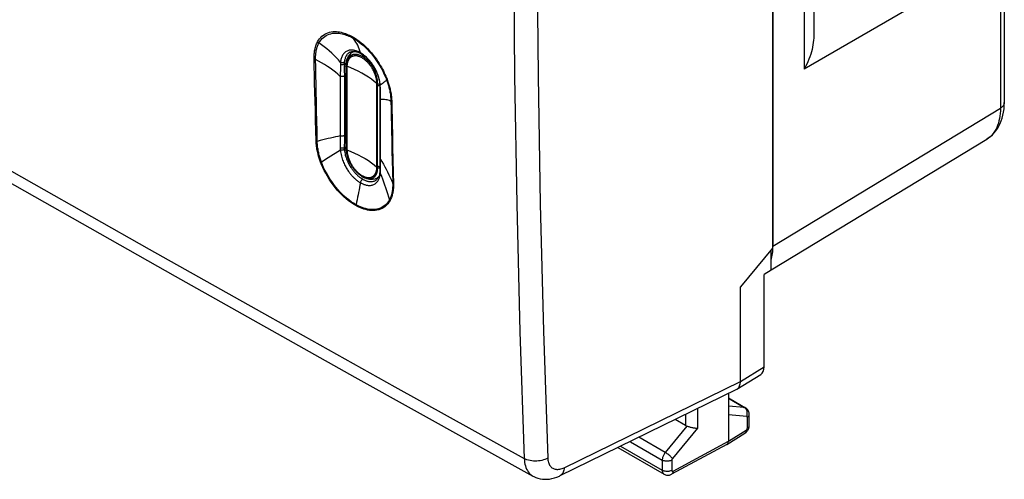
# Model space of a CAD drawing. Units: millimetres. Extents: x -29.7 to 34.9, y -30.1 to 39.3.
# Drawn here: x 2.5 to 31.4, y -30.1 to -16.6 of the extents above; entities that cross this region are included whole.
import ezdxf

# ---------------------------------------------------------------- set-up
doc = ezdxf.new("R2010")
doc.units = ezdxf.units.MM
doc.header["$LTSCALE"] = 16.335
doc.layers.get('0').update_dxf_attribs({"linetype": 'CONTINUOUS'})
for name, color, linetype in [('ASSI', 7, 'CONTINUOUS'), ('DRAFT', 7, 'CONTINUOUS'), ('RACCORDO', 7, 'CONTINUOUS')]:
    doc.layers.add(name, color=color, linetype=linetype)

msp = doc.modelspace()

# ---------------------------------------------------------------- linework, layer by layer
at = {"color": 7, "linetype": 'CONTINUOUS'}
for p, q in [((24.594, 5.606), (24.594, -23.251)), ((25.79, 1.352), (25.79, -17.1)), ((31.381, -14.573), (31.381, -19.043)), ((24.541, -23.947), (30.867, -20.111))]:
    msp.add_line(p, q, dxfattribs=at)
at = {"color": 250, "linetype": 'CONTINUOUS'}
for p, q in [((25.509, 1.509), (25.509, -18.058)), ((31.269, -14.733), (25.509, -18.058)), ((31.269, -14.733), (31.269, -19.203)), ((24.594, -23.251), (31.269, -19.203))]:
    msp.add_line(p, q, dxfattribs=at)
at = {"color": 7, "linetype": 'CONTINUOUS'}
for points in [[(25.79, -17.1), (25.789, -17.152), (25.785, -17.213), (25.779, -17.278), (25.769, -17.345), (25.757, -17.413), (25.741, -17.483), (25.723, -17.554), (25.701, -17.626), (25.676, -17.698), (25.648, -17.772), (25.617, -17.844), (25.584, -17.916), (25.548, -17.988), (25.509, -18.058)], [(31.372, -19.223), (31.379, -19.126), (31.381, -19.043)], [(30.866, -20.111), (30.917, -20.078), (30.976, -20.034), (31.033, -19.983), (31.086, -19.928), (31.136, -19.867), (31.181, -19.801), (31.223, -19.731), (31.26, -19.657), (31.292, -19.578), (31.319, -19.495), (31.342, -19.408), (31.359, -19.318), (31.372, -19.223)]]:
    msp.add_lwpolyline(points, dxfattribs=at)
at = {"color": 250, "linetype": 'CONTINUOUS'}
for points in [[(31.381, -19.043), (31.38, -19.053), (31.377, -19.076), (31.368, -19.1), (31.356, -19.123), (31.34, -19.145), (31.32, -19.166), (31.296, -19.185), (31.269, -19.203)], [(31.269, -19.203), (31.267, -19.286), (31.261, -19.365), (31.252, -19.441), (31.24, -19.512), (31.225, -19.579), (31.207, -19.645), (31.185, -19.709), (31.159, -19.772), (31.128, -19.832), (31.094, -19.889), (31.055, -19.943), (31.011, -19.994), (30.963, -20.04), (30.911, -20.082), (30.867, -20.111)]]:
    msp.add_lwpolyline(points, dxfattribs=at)
at = {"color": 7, "linetype": 'CONTINUOUS'}
msp.add_ellipse((23.18, -22.434), major_axis=(-1, 1.732), ratio=0.577259, start_param=3.657254, end_param=3.926753, dxfattribs=at)
at = {"layer": 'ASSI', "color": 7, "linetype": 'CONTINUOUS'}
for p, q in [((24.583, 5.676), (24.583, -23.308)), ((24.594, 5.606), (24.594, -23.251)), ((25.79, 1.352), (25.79, -17.1)), ((31.381, -14.573), (31.381, -19.043)), ((24.541, -23.947), (30.867, -20.111)), ((24.583, -23.308), (23.639, -24.437)), ((24.543, -23.95), (24.543, -23.356)), ((24.543, -23.95), (24.334, -24.077)), ((24.334, -26.784), (24.334, -24.077)), ((23.639, -27.213), (23.639, -24.437)), ((23.539, -27.44), (24.235, -27.01)), ((23.539, -27.44), (23.556, -27.428)), ((23.525, -27.448), (18.345, -29.981)), ((23.286, -27.565), (23.286, -28.969)), ((23.286, -27.695), (23.79, -27.987)), ((23.9, -28.503), (23.9, -28.183)), ((22.033, -28.509), (21.722, -28.329)), ((23.899, -28.522), (23.9, -28.503)), ((23.246, -29.059), (23.771, -28.734)), ((20.044, -29.15), (21.4, -29.933)), ((23.243, -29.061), (21.62, -29.934)), ((23.243, -29.061), (23.246, -29.059))]:
    msp.add_line(p, q, dxfattribs=at)
at = {"layer": 'ASSI', "color": 250, "linetype": 'CONTINUOUS'}
for p, q in [((25.509, 1.509), (25.509, -18.058)), ((31.269, -14.733), (25.509, -18.058)), ((31.269, -14.733), (31.269, -19.203)), ((24.594, -23.251), (31.269, -19.203)), ((23.639, -27.213), (24.334, -26.784)), ((18.469, -29.741), (23.639, -27.213)), ((23.286, -27.705), (23.754, -27.975)), ((22.383, -28.006), (22.383, -28.582)), ((23.754, -27.975), (23.286, -27.938)), ((23.772, -27.988), (23.754, -27.975)), ((22.033, -28.178), (22.033, -28.509)), ((23.827, -28.238), (23.286, -28.194)), ((23.844, -28.583), (23.844, -28.263)), ((22.07, -28.524), (21.437, -29.292)), ((22.383, -28.582), (21.647, -29.475)), ((21.437, -29.292), (20.665, -28.846)), ((23.286, -28.969), (23.81, -28.645)), ((20.123, -29.111), (21.348, -29.818)), ((20.413, -28.97), (20.413, -28.979)), ((20.413, -28.979), (21.348, -29.519)), ((21.664, -29.841), (23.286, -28.969)), ((21.348, -29.519), (21.348, -29.818)), ((21.629, -29.521), (21.629, -29.82))]:
    msp.add_line(p, q, dxfattribs=at)
for points in [[(17.299, 4.618), (17.174, 0.762), (17.079, -3.078), (17.017, -6.901), (16.985, -10.708), (16.985, -14.497), (17.017, -18.269)], [(17.988, 4.6), (17.862, 0.748), (17.767, -3.088), (17.704, -6.907), (17.673, -10.709), (17.673, -14.495), (17.704, -18.262), (17.767, -22.012), (17.862, -25.744), (17.988, -29.458)], [(-29.24, -2.604), (-26.478, -4.267), (-23.702, -5.931), (-20.911, -7.594), (-18.117, -9.25), (-15.307, -10.906), (-12.446, -12.583), (-9.534, -14.28), (-6.569, -15.997), (-3.509, -17.761), (-0.348, -19.571), (2.911, -21.425), (6.301, -23.341), (9.833, -25.325), (13.499, -27.37), (17.299, -29.474)], [(17.017, -18.269), (17.079, -22.022), (17.174, -25.758), (17.299, -29.474)], [(31.381, -19.043), (31.38, -19.053), (31.377, -19.076), (31.368, -19.1), (31.356, -19.123), (31.34, -19.145), (31.32, -19.166), (31.296, -19.185), (31.269, -19.203)], [(31.269, -19.203), (31.267, -19.286), (31.261, -19.365), (31.252, -19.441), (31.24, -19.512), (31.225, -19.579), (31.207, -19.645), (31.185, -19.709), (31.159, -19.772), (31.128, -19.832), (31.094, -19.889), (31.055, -19.943), (31.011, -19.994), (30.963, -20.04), (30.911, -20.082), (30.867, -20.111)], [(23.79, -27.986), (23.779, -27.981), (23.766, -27.977), (23.754, -27.975)], [(23.834, -28.086), (23.826, -28.062), (23.815, -28.04), (23.803, -28.02), (23.788, -28.003), (23.772, -27.988)], [(23.827, -28.238), (23.834, -28.213), (23.84, -28.188), (23.842, -28.162), (23.842, -28.136), (23.839, -28.111), (23.834, -28.086)], [(23.844, -28.263), (23.844, -28.259), (23.843, -28.256), (23.843, -28.253), (23.842, -28.25), (23.841, -28.247), (23.839, -28.245), (23.838, -28.243), (23.836, -28.241), (23.834, -28.24), (23.832, -28.239), (23.829, -28.238), (23.827, -28.238)], [(23.844, -28.263), (23.861, -28.251), (23.875, -28.239), (23.886, -28.225), (23.894, -28.211), (23.899, -28.196), (23.9, -28.183)], [(23.81, -28.645), (23.814, -28.642), (23.817, -28.639), (23.82, -28.636), (23.824, -28.632), (23.827, -28.629), (23.83, -28.624), (23.833, -28.62), (23.835, -28.616), (23.838, -28.611), (23.839, -28.606), (23.841, -28.601), (23.842, -28.597), (23.843, -28.592), (23.844, -28.588), (23.844, -28.583)], [(23.844, -28.583), (23.861, -28.572), (23.875, -28.559), (23.886, -28.546), (23.894, -28.532), (23.899, -28.517), (23.9, -28.503)], [(23.81, -28.645), (23.809, -28.665), (23.806, -28.684), (23.8, -28.7), (23.792, -28.715), (23.782, -28.726), (23.771, -28.734)], [(17.988, -29.458), (17.95, -29.479), (17.908, -29.497), (17.864, -29.513), (17.817, -29.526), (17.769, -29.537), (17.719, -29.544), (17.669, -29.548), (17.618, -29.549), (17.568, -29.547), (17.518, -29.542), (17.47, -29.535), (17.423, -29.524), (17.379, -29.51), (17.337, -29.493), (17.299, -29.474)], [(17.988, -29.458), (17.99, -29.492), (17.995, -29.524), (18.001, -29.555), (18.009, -29.585), (18.018, -29.613), (18.03, -29.639), (18.043, -29.664), (18.058, -29.686), (18.075, -29.707), (18.094, -29.725), (18.113, -29.742), (18.135, -29.756), (18.157, -29.767), (18.181, -29.777), (18.207, -29.784), (18.233, -29.789), (18.26, -29.791), (18.288, -29.791), (18.317, -29.789), (18.347, -29.784), (18.377, -29.777), (18.407, -29.767), (18.438, -29.755), (18.469, -29.741)], [(21.437, -29.292), (21.424, -29.309), (21.412, -29.327), (21.4, -29.345), (21.39, -29.364), (21.38, -29.384), (21.372, -29.404), (21.365, -29.423), (21.359, -29.443), (21.354, -29.463), (21.351, -29.482), (21.349, -29.501), (21.348, -29.519)], [(21.647, -29.475), (21.636, -29.461), (21.623, -29.446), (21.609, -29.43), (21.592, -29.414), (21.575, -29.397), (21.556, -29.38), (21.536, -29.363), (21.516, -29.347), (21.495, -29.331), (21.475, -29.317), (21.456, -29.303), (21.437, -29.292)], [(17.299, -29.474), (17.303, -29.532), (17.31, -29.588), (17.32, -29.641), (17.333, -29.692), (17.35, -29.74), (17.369, -29.785), (17.392, -29.826), (17.417, -29.864), (17.445, -29.899), (17.476, -29.931), (17.509, -29.958), (17.545, -29.982), (17.554, -29.987)], [(18.469, -29.741), (18.467, -29.777), (18.461, -29.81), (18.453, -29.842), (18.442, -29.871), (18.429, -29.898), (18.414, -29.922), (18.396, -29.943), (18.377, -29.961), (18.355, -29.975), (18.345, -29.981)], [(21.629, -29.521), (21.609, -29.53), (21.587, -29.538), (21.564, -29.545), (21.539, -29.549), (21.514, -29.552), (21.488, -29.553), (21.462, -29.552), (21.437, -29.549), (21.412, -29.544), (21.389, -29.537), (21.368, -29.529), (21.348, -29.519)], [(21.647, -29.475), (21.644, -29.479), (21.641, -29.482), (21.639, -29.486), (21.637, -29.49), (21.635, -29.494), (21.633, -29.498), (21.632, -29.501), (21.631, -29.505), (21.63, -29.509), (21.629, -29.513), (21.629, -29.517), (21.629, -29.521)], [(21.348, -29.818), (21.349, -29.839), (21.352, -29.858), (21.357, -29.876), (21.363, -29.892), (21.371, -29.906), (21.381, -29.918), (21.393, -29.928), (21.4, -29.933)], [(21.629, -29.82), (21.609, -29.829), (21.587, -29.837), (21.564, -29.844), (21.539, -29.849), (21.514, -29.851), (21.488, -29.852), (21.462, -29.851), (21.437, -29.848), (21.412, -29.843), (21.389, -29.836), (21.368, -29.828), (21.348, -29.818)], [(21.664, -29.841), (21.662, -29.862), (21.659, -29.881), (21.652, -29.898), (21.644, -29.912), (21.634, -29.924), (21.621, -29.933), (21.62, -29.934)], [(21.629, -29.82), (21.629, -29.824), (21.629, -29.828), (21.63, -29.831), (21.632, -29.834), (21.633, -29.837), (21.635, -29.84), (21.638, -29.842), (21.64, -29.843), (21.643, -29.844), (21.646, -29.845), (21.649, -29.845), (21.653, -29.845), (21.656, -29.844), (21.66, -29.843), (21.664, -29.841)]]:
    msp.add_lwpolyline(points, dxfattribs=at)
at = {"layer": 'ASSI', "color": 7, "linetype": 'CONTINUOUS'}
for points in [[(-29, -3.107), (-23.991, -6.115), (-18.883, -9.152), (-13.748, -12.176), (-8.586, -15.186), (-3.397, -18.182), (1.819, -21.164), (7.061, -24.132), (12.329, -27.086), (17.554, -29.987)], [(25.79, -17.1), (25.789, -17.152), (25.785, -17.213), (25.779, -17.278), (25.769, -17.345), (25.757, -17.413), (25.741, -17.483), (25.723, -17.554), (25.701, -17.626), (25.676, -17.698), (25.648, -17.772), (25.617, -17.844), (25.584, -17.916), (25.548, -17.988), (25.509, -18.058)], [(31.372, -19.223), (31.379, -19.126), (31.381, -19.043)], [(30.866, -20.111), (30.917, -20.078), (30.976, -20.034), (31.033, -19.983), (31.086, -19.928), (31.136, -19.867), (31.181, -19.801), (31.223, -19.731), (31.26, -19.657), (31.292, -19.578), (31.319, -19.495), (31.342, -19.408), (31.359, -19.318), (31.372, -19.223)], [(23.556, -27.428), (23.575, -27.411), (23.591, -27.39), (23.606, -27.367), (23.618, -27.341), (23.627, -27.312), (23.634, -27.281), (23.638, -27.248), (23.639, -27.213)], [(23.525, -27.448), (23.535, -27.443), (23.539, -27.44)], [(23.842, -28.029), (23.825, -28.012), (23.807, -27.997), (23.79, -27.986)], [(23.9, -28.183), (23.899, -28.16), (23.896, -28.136), (23.89, -28.112), (23.881, -28.089), (23.87, -28.067), (23.857, -28.047), (23.842, -28.029)], [(22.07, -28.524), (22.087, -28.529), (22.105, -28.534), (22.124, -28.539), (22.145, -28.545), (22.167, -28.55), (22.189, -28.556), (22.212, -28.561), (22.234, -28.566), (22.257, -28.57), (22.28, -28.574), (22.302, -28.577), (22.324, -28.579), (22.345, -28.581), (22.365, -28.582), (22.383, -28.582)], [(23.852, -28.656), (23.865, -28.635), (23.875, -28.614), (23.885, -28.592), (23.892, -28.569), (23.896, -28.546), (23.899, -28.522)], [(23.771, -28.734), (23.787, -28.724), (23.805, -28.709), (23.822, -28.693), (23.838, -28.675), (23.852, -28.656)], [(23.246, -29.059), (23.249, -29.057), (23.259, -29.049), (23.267, -29.039), (23.274, -29.028), (23.279, -29.015)], [(23.279, -29.015), (23.283, -29.001), (23.285, -28.985), (23.286, -28.969)], [(17.554, -29.987), (17.58, -30.001), (17.64, -30.028), (17.702, -30.049), (17.767, -30.066), (17.833, -30.076), (17.901, -30.082), (17.97, -30.081), (18.041, -30.075), (18.113, -30.062), (18.186, -30.043), (18.259, -30.018), (18.333, -29.986), (18.345, -29.981)], [(21.4, -29.933), (21.406, -29.936), (21.426, -29.946), (21.447, -29.953), (21.468, -29.958), (21.491, -29.961), (21.513, -29.962), (21.536, -29.961), (21.558, -29.957), (21.581, -29.951), (21.603, -29.942), (21.62, -29.934)]]:
    msp.add_lwpolyline(points, dxfattribs=at)
for centre, major_axis, ratio, start_param, end_param in [((23.18, -22.434), (-1, 1.732), 0.577259, 3.657254, 3.926753), ((23.981, -26.579), (-0.25, 0.433), 0.577156, -3.124146, -2.356395), ((22.21, -28.289), (0.211, 0.193), 0.697918, -2.92437, -2.733335)]:
    msp.add_ellipse(centre, major_axis=major_axis, ratio=ratio, start_param=start_param, end_param=end_param, dxfattribs=at)
at = {"layer": 'DRAFT', "color": 7, "linetype": 'CONTINUOUS'}
for p, q in [((12.298, -17.54), (12.244, -17.574)), ((13.021, -21.231), (12.996, -21.245))]:
    msp.add_line(p, q, dxfattribs=at)
at = {"layer": 'RACCORDO', "color": 7, "linetype": 'CONTINUOUS'}
for p, q in [((12.216, -17.594), (12.17, -17.638)), ((12.183, -17.565), (12.182, -17.565)), ((12.245, -17.573), (12.216, -17.594)), ((12.245, -17.573), (12.244, -17.574)), ((12.492, -17.597), (12.51, -17.607)), ((12.511, -17.608), (12.51, -17.607)), ((12.511, -17.608), (12.545, -17.629)), ((12.069, -17.895), (12.067, -17.917)), ((12.545, -17.629), (12.588, -17.658)), ((13.057, -18.466), (13.061, -18.503)), ((13.064, -18.551), (13.064, -18.57)), ((13.064, -18.57), (13.065, -18.651)), ((13.066, -18.807), (13.067, -18.913)), ((13.067, -20.164), (13.067, -20.666)), ((12.067, -20.385), (12.07, -20.423)), ((12.159, -20.749), (12.203, -20.836)), ((13.067, -20.666), (13.067, -20.722)), ((13.067, -20.722), (13.067, -20.833)), ((12.201, -20.832), (12.203, -20.836)), ((13.063, -21.076), (13.061, -21.089)), ((13.064, -21.059), (13.063, -21.076)), ((13.063, -21.076), (13.063, -21.076)), ((13.066, -20.938), (13.065, -21.016)), ((13.067, -20.833), (13.066, -20.938)), ((12.532, -21.199), (12.589, -21.231)), ((12.532, -21.199), (12.542, -21.205)), ((12.925, -21.272), (12.996, -21.244)), ((12.954, -21.312), (12.941, -21.321)), ((12.941, -21.321), (12.941, -21.32)), ((12.996, -21.244), (12.996, -21.244)), ((13.057, -21.122), (13.05, -21.153)), ((13.061, -21.089), (13.057, -21.122))]:
    msp.add_line(p, q, dxfattribs=at)
at = {"layer": 'RACCORDO', "color": 250, "linetype": 'CONTINUOUS'}
for p, q in [((12.492, -17.58), (12.476, -17.522)), ((12.492, -17.58), (12.476, -17.571)), ((12.525, -17.6), (12.492, -17.58)), ((12.02, -17.914), (12.07, -17.886)), ((11.906, -17.989), (11.905, -18.273)), ((11.906, -17.926), (11.906, -17.989)), ((12.02, -17.907), (12.022, -18.066)), ((12.022, -18.066), (12.022, -18.135)), ((12.022, -18.135), (12.023, -18.21)), ((12.067, -17.926), (12.067, -17.917)), ((12.082, -17.955), (12.082, -17.964)), ((12.082, -17.964), (12.082, -20.374)), ((12.1, -17.977), (12.099, -17.99)), ((12.099, -17.99), (12.099, -18.004)), ((12.099, -18.004), (12.099, -20.399)), ((12.101, -17.939), (12.1, -17.946)), ((12.101, -17.972), (12.1, -17.977)), ((12.101, -17.964), (12.101, -17.972)), ((12.023, -18.21), (12.023, -18.768)), ((13.07, -18.478), (13.067, -18.461)), ((12.023, -18.768), (12.023, -19.079)), ((12.98, -18.505), (12.98, -18.485)), ((12.98, -18.526), (12.98, -18.505)), ((12.98, -20.908), (12.98, -18.526)), ((12.999, -20.911), (12.999, -18.536)), ((13.074, -18.526), (13.104, -18.503)), ((13.079, -18.621), (13.079, -18.592)), ((13.08, -18.684), (13.079, -18.621)), ((13.082, -18.759), (13.08, -18.684)), ((13.082, -18.814), (13.082, -18.759)), ((13.082, -18.906), (13.082, -18.814)), ((13.083, -19.727), (13.082, -18.906)), ((11.905, -19.088), (11.905, -19.236)), ((12.023, -19.079), (12.023, -20.043)), ((11.905, -19.9), (11.904, -20.184)), ((13.083, -20.189), (13.083, -19.727)), ((11.904, -20.184), (11.904, -20.232)), ((12.023, -20.207), (12.022, -20.29)), ((12.023, -20.043), (12.023, -20.126)), ((12.023, -20.126), (12.023, -20.207)), ((13.084, -20.809), (13.083, -20.189)), ((11.908, -20.436), (11.547, -20.662)), ((11.904, -20.232), (11.904, -20.316)), ((12.022, -20.29), (12.021, -20.369)), ((12.021, -20.363), (12.067, -20.337)), ((12.023, -20.413), (12.023, -20.42)), ((12.023, -20.42), (12.028, -20.461)), ((12.066, -20.341), (12.065, -20.335)), ((12.082, -20.374), (12.082, -20.417)), ((12.099, -20.399), (12.099, -20.413)), ((12.099, -20.413), (12.1, -20.426)), ((12.1, -20.426), (12.101, -20.433)), ((13.439, -20.34), (13.448, -20.726)), ((11.547, -20.662), (11.351, -20.784)), ((12.154, -20.735), (12.159, -20.746)), ((13.448, -20.726), (13.455, -21.086)), ((13.081, -21.047), (13.082, -21.032)), ((13.081, -21.056), (13.081, -21.047)), ((13.082, -20.972), (13.083, -20.893)), ((13.082, -21.032), (13.082, -20.972)), ((13.083, -20.893), (13.084, -20.809)), ((13.433, -21.068), (13.442, -21.402)), ((12.546, -21.276), (12.561, -21.284)), ((12.618, -21.243), (12.639, -21.251)), ((13.037, -21.283), (13.046, -21.261)), ((13.07, -21.174), (13.073, -21.154)), ((13.455, -21.086), (13.463, -21.42))]:
    msp.add_line(p, q, dxfattribs=at)
for points in [[(11.237, -17.264), (11.266, -17.216), (11.297, -17.173), (11.331, -17.133), (11.367, -17.097), (11.407, -17.065), (11.449, -17.038), (11.494, -17.014), (11.543, -16.994), (11.592, -16.979), (11.641, -16.969), (11.692, -16.962), (11.742, -16.96), (11.791, -16.961), (11.838, -16.965), (11.885, -16.972), (11.931, -16.981), (11.975, -16.992), (12.018, -17.005), (12.06, -17.019), (12.1, -17.034), (12.139, -17.051), (12.178, -17.069), (12.215, -17.087), (12.251, -17.107)], [(11.279, -17.293), (11.307, -17.248), (11.338, -17.206), (11.372, -17.167), (11.408, -17.133), (11.446, -17.103), (11.488, -17.077), (11.532, -17.054), (11.579, -17.035), (11.627, -17.021), (11.675, -17.011), (11.724, -17.005), (11.772, -17.003), (11.82, -17.004), (11.866, -17.008), (11.911, -17.015), (11.955, -17.024), (11.998, -17.035), (12.039, -17.047), (12.08, -17.061), (12.119, -17.075), (12.157, -17.091), (12.194, -17.108), (12.229, -17.126), (12.264, -17.145)], [(11.135, -17.764), (11.135, -17.738), (11.135, -17.711), (11.136, -17.685), (11.137, -17.66), (11.138, -17.635), (11.141, -17.609), (11.144, -17.582), (11.147, -17.555), (11.151, -17.527), (11.157, -17.498), (11.163, -17.47), (11.17, -17.441), (11.178, -17.412), (11.187, -17.382), (11.197, -17.353), (11.209, -17.323), (11.223, -17.294), (11.237, -17.264)], [(11.18, -17.778), (11.18, -17.756), (11.18, -17.734), (11.18, -17.713), (11.18, -17.691), (11.181, -17.67), (11.183, -17.649), (11.184, -17.627), (11.187, -17.605), (11.189, -17.582), (11.193, -17.559), (11.196, -17.536), (11.201, -17.512), (11.206, -17.488), (11.212, -17.464), (11.219, -17.44), (11.227, -17.416), (11.235, -17.391), (11.244, -17.367), (11.255, -17.342), (11.267, -17.318), (11.279, -17.293)], [(11.237, -17.264), (11.241, -17.268), (11.245, -17.272), (11.25, -17.276), (11.254, -17.279), (11.259, -17.282), (11.264, -17.286), (11.269, -17.288), (11.274, -17.291), (11.279, -17.293)], [(11.91, -17.864), (11.848, -17.792), (11.785, -17.722), (11.719, -17.655), (11.651, -17.589), (11.58, -17.525), (11.508, -17.463), (11.434, -17.404), (11.357, -17.347), (11.279, -17.293)], [(12.251, -17.107), (12.32, -17.147), (12.387, -17.191), (12.453, -17.238), (12.517, -17.289), (12.58, -17.342), (12.641, -17.398), (12.701, -17.458), (12.76, -17.52), (12.816, -17.584), (12.868, -17.647), (12.917, -17.711), (12.963, -17.773), (13.005, -17.834), (13.043, -17.893), (13.078, -17.951), (13.111, -18.007), (13.14, -18.061), (13.167, -18.114), (13.193, -18.165), (13.215, -18.214), (13.237, -18.262), (13.256, -18.309), (13.274, -18.354), (13.291, -18.398)], [(12.251, -17.107), (12.251, -17.112), (12.252, -17.117), (12.253, -17.122), (12.254, -17.127), (12.255, -17.131), (12.257, -17.135), (12.259, -17.139), (12.262, -17.142), (12.264, -17.145)], [(12.264, -17.145), (12.33, -17.184), (12.395, -17.226), (12.458, -17.272), (12.52, -17.32), (12.581, -17.371), (12.64, -17.426), (12.698, -17.483), (12.755, -17.543), (12.808, -17.604), (12.859, -17.665), (12.906, -17.727), (12.95, -17.787), (12.99, -17.846), (13.027, -17.903), (13.062, -17.959), (13.093, -18.013), (13.122, -18.065), (13.148, -18.116), (13.173, -18.166), (13.195, -18.213), (13.215, -18.26), (13.235, -18.305), (13.252, -18.349), (13.268, -18.392)], [(12.476, -17.522), (12.458, -17.466), (12.437, -17.413), (12.414, -17.361), (12.388, -17.312), (12.36, -17.266), (12.33, -17.223), (12.298, -17.182), (12.264, -17.145)], [(12.147, -17.513), (12.125, -17.52), (12.102, -17.53), (12.081, -17.541), (12.059, -17.555), (12.038, -17.571), (12.019, -17.589), (12.001, -17.609), (11.985, -17.631), (11.97, -17.653), (11.957, -17.677), (11.946, -17.702), (11.937, -17.726), (11.929, -17.751), (11.923, -17.776), (11.918, -17.8), (11.914, -17.822), (11.911, -17.844), (11.91, -17.864)], [(12.182, -17.565), (12.163, -17.577), (12.144, -17.592), (12.126, -17.608), (12.109, -17.626), (12.094, -17.646), (12.081, -17.667), (12.069, -17.688), (12.058, -17.71), (12.049, -17.733), (12.042, -17.756), (12.036, -17.778), (12.031, -17.8), (12.027, -17.821), (12.024, -17.84), (12.022, -17.859)], [(12.275, -17.505), (12.254, -17.503), (12.233, -17.502), (12.212, -17.503), (12.19, -17.505), (12.169, -17.508), (12.147, -17.513)], [(12.325, -17.542), (12.288, -17.552), (12.251, -17.57), (12.245, -17.573)], [(12.335, -17.516), (12.315, -17.511), (12.295, -17.507), (12.275, -17.505)], [(12.426, -17.547), (12.409, -17.54), (12.391, -17.533), (12.373, -17.527), (12.354, -17.521), (12.335, -17.516)], [(12.476, -17.571), (12.46, -17.563), (12.443, -17.555), (12.426, -17.547)], [(12.51, -17.607), (12.506, -17.604), (12.5, -17.598), (12.495, -17.59), (12.492, -17.58)], [(12.587, -17.644), (12.557, -17.621), (12.525, -17.6)], [(11.135, -17.764), (11.14, -17.766), (11.144, -17.768), (11.149, -17.77), (11.154, -17.772), (11.159, -17.774), (11.164, -17.775), (11.169, -17.776), (11.175, -17.777), (11.18, -17.778)], [(11.196, -20.165), (11.187, -19.859), (11.179, -19.563), (11.172, -19.277), (11.165, -19), (11.158, -18.733), (11.152, -18.476), (11.146, -18.229), (11.14, -17.992), (11.135, -17.764)], [(11.905, -18.273), (11.834, -18.211), (11.76, -18.15), (11.683, -18.092), (11.605, -18.034), (11.524, -17.979), (11.441, -17.926), (11.356, -17.874), (11.269, -17.825), (11.18, -17.778)], [(11.23, -20.218), (11.222, -19.872), (11.216, -19.576), (11.21, -19.29), (11.204, -19.013), (11.199, -18.747), (11.194, -18.49), (11.189, -18.243), (11.185, -18.006), (11.18, -17.778)], [(11.91, -17.864), (11.909, -17.87), (11.908, -17.876), (11.908, -17.883), (11.907, -17.89), (11.907, -17.897), (11.906, -17.904), (11.906, -17.911), (11.906, -17.919), (11.906, -17.926)], [(12.022, -17.859), (12.012, -17.863), (12.001, -17.867), (11.988, -17.87), (11.976, -17.872), (11.962, -17.873), (11.949, -17.872), (11.935, -17.87), (11.922, -17.868), (11.91, -17.864)], [(12.022, -17.859), (12.022, -17.864), (12.021, -17.87), (12.021, -17.876), (12.021, -17.882), (12.02, -17.888), (12.02, -17.894), (12.02, -17.901), (12.02, -17.907)], [(12.09, -17.872), (12.088, -17.88), (12.087, -17.887), (12.086, -17.894), (12.085, -17.902), (12.085, -17.909), (12.084, -17.917), (12.083, -17.924), (12.083, -17.932), (12.083, -17.939), (12.082, -17.947), (12.082, -17.955)], [(12.103, -17.818), (12.101, -17.825), (12.099, -17.831), (12.097, -17.838), (12.096, -17.844), (12.094, -17.851), (12.092, -17.858), (12.091, -17.865), (12.09, -17.872)], [(12.113, -17.872), (12.111, -17.878), (12.11, -17.885), (12.108, -17.891), (12.107, -17.898), (12.106, -17.905), (12.105, -17.912), (12.104, -17.919), (12.103, -17.925), (12.102, -17.933), (12.101, -17.939)], [(12.422, -17.637), (12.404, -17.633), (12.386, -17.63), (12.37, -17.628), (12.354, -17.628), (12.34, -17.628), (12.326, -17.628), (12.312, -17.629), (12.3, -17.631), (12.288, -17.634), (12.276, -17.636), (12.266, -17.639), (12.256, -17.643), (12.246, -17.647), (12.237, -17.651), (12.228, -17.655), (12.22, -17.66), (12.212, -17.664), (12.205, -17.669), (12.198, -17.674), (12.192, -17.679), (12.185, -17.685), (12.18, -17.69), (12.174, -17.695), (12.169, -17.701), (12.164, -17.706), (12.16, -17.711), (12.156, -17.716), (12.152, -17.721), (12.148, -17.727), (12.144, -17.732), (12.141, -17.737), (12.137, -17.743), (12.134, -17.749), (12.13, -17.755), (12.127, -17.761), (12.124, -17.767), (12.121, -17.773), (12.118, -17.78), (12.115, -17.786), (12.112, -17.793), (12.11, -17.799), (12.107, -17.805), (12.105, -17.812), (12.103, -17.818)], [(12.131, -17.818), (12.128, -17.823), (12.126, -17.829), (12.124, -17.835), (12.122, -17.841), (12.12, -17.847), (12.118, -17.853), (12.116, -17.859), (12.114, -17.865), (12.113, -17.872)], [(12.521, -17.72), (12.5, -17.709), (12.479, -17.7), (12.459, -17.693), (12.44, -17.686), (12.422, -17.681), (12.405, -17.678), (12.389, -17.675), (12.373, -17.673), (12.359, -17.672), (12.345, -17.671), (12.332, -17.672), (12.32, -17.672), (12.308, -17.674), (12.297, -17.676), (12.286, -17.678), (12.276, -17.68), (12.267, -17.683), (12.258, -17.687), (12.249, -17.69), (12.241, -17.694), (12.233, -17.698), (12.226, -17.702), (12.219, -17.706), (12.213, -17.711), (12.207, -17.715), (12.201, -17.72), (12.195, -17.725), (12.19, -17.729), (12.185, -17.734), (12.181, -17.739), (12.177, -17.744), (12.173, -17.748), (12.169, -17.753), (12.165, -17.757), (12.162, -17.762), (12.158, -17.767), (12.155, -17.772), (12.151, -17.778), (12.148, -17.783), (12.145, -17.788), (12.142, -17.794), (12.139, -17.8), (12.136, -17.806), (12.133, -17.812), (12.131, -17.818)], [(12.461, -17.648), (12.441, -17.642), (12.422, -17.637)], [(12.528, -17.677), (12.505, -17.666), (12.483, -17.656), (12.461, -17.648)], [(12.98, -18.485), (12.979, -18.478), (12.979, -18.47), (12.979, -18.462), (12.979, -18.453), (12.978, -18.446), (12.977, -18.438), (12.977, -18.43), (12.976, -18.422), (12.975, -18.414), (12.974, -18.406), (12.973, -18.398), (12.971, -18.39), (12.97, -18.381), (12.969, -18.373), (12.967, -18.364), (12.965, -18.355), (12.963, -18.346), (12.961, -18.337), (12.959, -18.329), (12.957, -18.32), (12.955, -18.311), (12.953, -18.303), (12.951, -18.295), (12.948, -18.286), (12.946, -18.278), (12.943, -18.27), (12.941, -18.261), (12.938, -18.253), (12.935, -18.244), (12.932, -18.236), (12.929, -18.227), (12.926, -18.218), (12.922, -18.208), (12.919, -18.198), (12.915, -18.189), (12.91, -18.178), (12.906, -18.167), (12.901, -18.156), (12.896, -18.145), (12.89, -18.133), (12.885, -18.121), (12.879, -18.109), (12.872, -18.096), (12.865, -18.083), (12.858, -18.07), (12.85, -18.057), (12.842, -18.043), (12.834, -18.03), (12.825, -18.015), (12.816, -18.001), (12.806, -17.986), (12.795, -17.972), (12.784, -17.957), (12.773, -17.942), (12.761, -17.926), (12.748, -17.911), (12.735, -17.895), (12.721, -17.88), (12.707, -17.864), (12.692, -17.849), (12.676, -17.833), (12.659, -17.818), (12.642, -17.803), (12.624, -17.788), (12.605, -17.773), (12.585, -17.759), (12.564, -17.745), (12.542, -17.732), (12.521, -17.72)], [(12.574, -17.703), (12.551, -17.689), (12.528, -17.677)], [(12.999, -18.493), (12.999, -18.485), (13, -18.477), (12.999, -18.468), (12.999, -18.46), (12.999, -18.452), (12.999, -18.444), (12.998, -18.436), (12.997, -18.428), (12.997, -18.419), (12.996, -18.411), (12.995, -18.403), (12.994, -18.394), (12.993, -18.385), (12.991, -18.376), (12.99, -18.367), (12.988, -18.357), (12.987, -18.348), (12.985, -18.339), (12.983, -18.33), (12.981, -18.321), (12.979, -18.312), (12.977, -18.303), (12.975, -18.294), (12.973, -18.285), (12.971, -18.277), (12.968, -18.268), (12.966, -18.259), (12.963, -18.25), (12.96, -18.241), (12.957, -18.232), (12.954, -18.222), (12.951, -18.213), (12.948, -18.203), (12.944, -18.192), (12.94, -18.182), (12.936, -18.171), (12.932, -18.159), (12.927, -18.147), (12.922, -18.135), (12.916, -18.122), (12.91, -18.109), (12.904, -18.096), (12.898, -18.083), (12.891, -18.069), (12.883, -18.055), (12.875, -18.04), (12.867, -18.026), (12.858, -18.011), (12.849, -17.995), (12.839, -17.98), (12.829, -17.964), (12.818, -17.948), (12.807, -17.932), (12.795, -17.916), (12.782, -17.899), (12.769, -17.883), (12.755, -17.866), (12.741, -17.849), (12.725, -17.832), (12.71, -17.815), (12.693, -17.799), (12.675, -17.782), (12.657, -17.766), (12.638, -17.749), (12.617, -17.734), (12.596, -17.718), (12.574, -17.703)], [(13.058, -18.406), (13.053, -18.387), (13.049, -18.366), (13.043, -18.345), (13.037, -18.323), (13.031, -18.3), (13.023, -18.277), (13.015, -18.253), (13.006, -18.228), (12.996, -18.202), (12.986, -18.175), (12.974, -18.148), (12.961, -18.12), (12.947, -18.091), (12.932, -18.062), (12.916, -18.032), (12.898, -18.002), (12.879, -17.971), (12.859, -17.94), (12.838, -17.909), (12.816, -17.879), (12.793, -17.849), (12.769, -17.82), (12.745, -17.791), (12.72, -17.765), (12.695, -17.739), (12.67, -17.714), (12.643, -17.69), (12.616, -17.666), (12.587, -17.644)], [(12.02, -17.914), (12.01, -17.92), (11.998, -17.924), (11.986, -17.928), (11.973, -17.93), (11.959, -17.932), (11.945, -17.932), (11.932, -17.931), (11.918, -17.929), (11.906, -17.926)], [(12.082, -18.007), (12.074, -17.996), (12.068, -17.985), (12.066, -17.973), (12.065, -17.967)], [(12.082, -17.964), (12.074, -17.952), (12.069, -17.939), (12.067, -17.926)], [(12.1, -17.977), (12.097, -17.976), (12.095, -17.975), (12.093, -17.973), (12.09, -17.972), (12.088, -17.97), (12.087, -17.969), (12.085, -17.967), (12.083, -17.965), (12.082, -17.964)], [(12.099, -18.018), (12.097, -18.017), (12.095, -18.016), (12.092, -18.015), (12.09, -18.013), (12.088, -18.012), (12.087, -18.011), (12.085, -18.01), (12.083, -18.008), (12.082, -18.007)], [(12.1, -17.946), (12.1, -17.954), (12.101, -17.964)], [(12.98, -18.485), (12.901, -18.419), (12.817, -18.355), (12.728, -18.293), (12.634, -18.233), (12.535, -18.176), (12.432, -18.122), (12.325, -18.071), (12.214, -18.022), (12.1, -17.977)], [(12.023, -18.263), (12.012, -18.269), (12, -18.273), (11.987, -18.276), (11.974, -18.279), (11.96, -18.28), (11.946, -18.28), (11.932, -18.279), (11.918, -18.276), (11.905, -18.273)], [(11.905, -18.273), (11.905, -18.614), (11.905, -19.088)], [(13.067, -18.461), (13.064, -18.444), (13.061, -18.425), (13.058, -18.406)], [(13.075, -18.535), (13.073, -18.511), (13.072, -18.495), (13.07, -18.478)], [(13.104, -18.503), (13.132, -18.482), (13.157, -18.462), (13.18, -18.445), (13.202, -18.43), (13.221, -18.417), (13.239, -18.406), (13.254, -18.398), (13.268, -18.392)], [(13.291, -18.398), (13.287, -18.398), (13.284, -18.398), (13.281, -18.397), (13.278, -18.397), (13.275, -18.396), (13.273, -18.395), (13.271, -18.395), (13.269, -18.393), (13.268, -18.392)], [(13.268, -18.392), (13.278, -18.421), (13.288, -18.45), (13.297, -18.479), (13.306, -18.508), (13.315, -18.536), (13.323, -18.566), (13.331, -18.597), (13.339, -18.629), (13.347, -18.662), (13.354, -18.696), (13.361, -18.731), (13.367, -18.766), (13.372, -18.803), (13.377, -18.84), (13.381, -18.879), (13.385, -18.918), (13.387, -18.957), (13.388, -18.998)], [(13.291, -18.398), (13.301, -18.428), (13.311, -18.458), (13.321, -18.487), (13.33, -18.517), (13.338, -18.546), (13.347, -18.577), (13.355, -18.609), (13.363, -18.642), (13.371, -18.675), (13.379, -18.71), (13.386, -18.746), (13.392, -18.783), (13.398, -18.821), (13.403, -18.859), (13.407, -18.899), (13.41, -18.939), (13.413, -18.98), (13.414, -19.022)], [(12.98, -18.485), (12.981, -18.486), (12.983, -18.487), (12.985, -18.488), (12.987, -18.489), (12.989, -18.49), (12.992, -18.491), (12.994, -18.492), (12.997, -18.492), (12.999, -18.493)], [(12.98, -18.526), (12.981, -18.527), (12.983, -18.529), (12.985, -18.53), (12.987, -18.531), (12.989, -18.532), (12.991, -18.533), (12.994, -18.534), (12.996, -18.535), (12.999, -18.536)], [(12.999, -18.493), (13.018, -18.496), (13.037, -18.497), (13.057, -18.497), (13.061, -18.497)], [(12.999, -18.536), (12.999, -18.529), (12.999, -18.521), (12.999, -18.514), (12.999, -18.507), (12.999, -18.5), (12.999, -18.493)], [(12.999, -18.536), (13.018, -18.541), (13.037, -18.544), (13.057, -18.545), (13.064, -18.545)], [(13.061, -18.503), (13.062, -18.506), (13.064, -18.513), (13.068, -18.52), (13.074, -18.526)], [(13.064, -18.57), (13.065, -18.575), (13.067, -18.584), (13.072, -18.592), (13.079, -18.599)], [(13.079, -18.592), (13.078, -18.585), (13.078, -18.577), (13.078, -18.569), (13.077, -18.561), (13.077, -18.553), (13.076, -18.544), (13.075, -18.535)], [(13.067, -18.913), (13.067, -18.92), (13.07, -18.929), (13.075, -18.937), (13.082, -18.944)], [(13.082, -18.944), (13.124, -18.943), (13.163, -18.943), (13.2, -18.944), (13.236, -18.948), (13.27, -18.954), (13.302, -18.962), (13.333, -18.971), (13.361, -18.984), (13.388, -18.998)], [(13.414, -19.022), (13.41, -19.02), (13.407, -19.018), (13.403, -19.015), (13.4, -19.013), (13.397, -19.01), (13.394, -19.007), (13.392, -19.004), (13.39, -19.001), (13.388, -18.998)], [(13.388, -18.998), (13.393, -19.235), (13.397, -19.465), (13.402, -19.688), (13.406, -19.905), (13.411, -20.115), (13.416, -20.319), (13.42, -20.516), (13.424, -20.706), (13.433, -21.068)], [(13.414, -19.022), (13.418, -19.259), (13.423, -19.488), (13.427, -19.711), (13.431, -19.927), (13.439, -20.34)], [(11.905, -19.236), (11.905, -19.517), (11.905, -19.649), (11.905, -19.777), (11.905, -19.9)], [(11.196, -20.165), (11.199, -20.167), (11.202, -20.169), (11.206, -20.17), (11.209, -20.172), (11.213, -20.173), (11.217, -20.174), (11.221, -20.175), (11.225, -20.176), (11.229, -20.177)], [(11.326, -20.786), (11.315, -20.757), (11.304, -20.727), (11.295, -20.698), (11.285, -20.668), (11.276, -20.639), (11.267, -20.609), (11.259, -20.577), (11.25, -20.544), (11.242, -20.511), (11.234, -20.476), (11.227, -20.44), (11.22, -20.403), (11.214, -20.366), (11.209, -20.328), (11.204, -20.288), (11.2, -20.248), (11.198, -20.207), (11.196, -20.165)], [(11.904, -20.017), (11.835, -20.032), (11.765, -20.047), (11.693, -20.063), (11.619, -20.08), (11.544, -20.098), (11.467, -20.116), (11.389, -20.136), (11.31, -20.156), (11.229, -20.177)], [(12.023, -20.008), (12.012, -20.013), (12, -20.018), (11.987, -20.021), (11.974, -20.023), (11.959, -20.025), (11.945, -20.024), (11.931, -20.023), (11.917, -20.021), (11.904, -20.017)], [(11.351, -20.784), (11.34, -20.755), (11.33, -20.726), (11.321, -20.697), (11.312, -20.669), (11.303, -20.64), (11.294, -20.61), (11.286, -20.579), (11.278, -20.547), (11.27, -20.514), (11.263, -20.48), (11.256, -20.445), (11.25, -20.409), (11.244, -20.373), (11.239, -20.335), (11.235, -20.297), (11.232, -20.258), (11.23, -20.218)], [(11.904, -20.316), (11.904, -20.334), (11.904, -20.378)], [(12.021, -20.363), (12.011, -20.368), (11.999, -20.372), (11.986, -20.376), (11.972, -20.378), (11.959, -20.379), (11.944, -20.379), (11.931, -20.377), (11.917, -20.375), (11.904, -20.372)], [(11.904, -20.378), (11.904, -20.385), (11.905, -20.392), (11.905, -20.399), (11.905, -20.406), (11.906, -20.413), (11.906, -20.421), (11.907, -20.428), (11.912, -20.48)], [(12.023, -20.42), (12.013, -20.426), (12.001, -20.43), (11.988, -20.434), (11.975, -20.437), (11.961, -20.439), (11.947, -20.44), (11.934, -20.44), (11.92, -20.438), (11.908, -20.436)], [(11.912, -20.48), (11.918, -20.524), (11.926, -20.567), (11.936, -20.608), (11.947, -20.649), (11.959, -20.688), (11.972, -20.726), (11.985, -20.762), (12, -20.797), (12.015, -20.831), (12.03, -20.863), (12.046, -20.895), (12.062, -20.925), (12.078, -20.953), (12.095, -20.981), (12.111, -21.007), (12.128, -21.032), (12.144, -21.056), (12.16, -21.079), (12.176, -21.1), (12.192, -21.121), (12.208, -21.14), (12.224, -21.159), (12.239, -21.176), (12.254, -21.193), (12.269, -21.209), (12.284, -21.224), (12.299, -21.239), (12.313, -21.253), (12.327, -21.266), (12.341, -21.278), (12.354, -21.29), (12.368, -21.301), (12.381, -21.312), (12.394, -21.322), (12.407, -21.332), (12.42, -21.341), (12.433, -21.351), (12.447, -21.36), (12.462, -21.37), (12.477, -21.379), (12.492, -21.389)], [(12.021, -20.369), (12.021, -20.375), (12.021, -20.381)], [(12.021, -20.381), (12.021, -20.387), (12.022, -20.393), (12.022, -20.4), (12.022, -20.406), (12.023, -20.413)], [(12.028, -20.461), (12.034, -20.501), (12.042, -20.54), (12.051, -20.578), (12.061, -20.615), (12.072, -20.65), (12.085, -20.685), (12.097, -20.718), (12.111, -20.75)], [(12.082, -20.374), (12.074, -20.364), (12.068, -20.352), (12.066, -20.341)], [(12.082, -20.417), (12.074, -20.408), (12.069, -20.398), (12.067, -20.388)], [(12.099, -20.385), (12.097, -20.385), (12.095, -20.383), (12.092, -20.382), (12.09, -20.381), (12.088, -20.38), (12.087, -20.379), (12.085, -20.377), (12.083, -20.376), (12.082, -20.374)], [(12.1, -20.426), (12.097, -20.426), (12.095, -20.425), (12.093, -20.424), (12.09, -20.423), (12.088, -20.422), (12.087, -20.421), (12.085, -20.42), (12.083, -20.419), (12.082, -20.417)], [(12.082, -20.417), (12.082, -20.425), (12.082, -20.433)], [(12.082, -20.433), (12.083, -20.441), (12.083, -20.449), (12.083, -20.457), (12.084, -20.465), (12.085, -20.473), (12.085, -20.482)], [(12.085, -20.482), (12.086, -20.49), (12.087, -20.498), (12.089, -20.506), (12.09, -20.515), (12.091, -20.524), (12.093, -20.533), (12.094, -20.542), (12.096, -20.551), (12.098, -20.56), (12.1, -20.569), (12.102, -20.578), (12.104, -20.587), (12.107, -20.596), (12.109, -20.605), (12.111, -20.613), (12.114, -20.622), (12.116, -20.631), (12.119, -20.639), (12.122, -20.648), (12.124, -20.657), (12.127, -20.666)], [(12.1, -20.426), (12.214, -20.472), (12.325, -20.52), (12.432, -20.571), (12.535, -20.626), (12.634, -20.683), (12.728, -20.742), (12.817, -20.804), (12.901, -20.868), (12.98, -20.935)], [(12.101, -20.433), (12.101, -20.441), (12.1, -20.45), (12.1, -20.458), (12.101, -20.466), (12.102, -20.473), (12.103, -20.481)], [(12.103, -20.481), (12.104, -20.489), (12.106, -20.505)], [(12.106, -20.505), (12.107, -20.513), (12.108, -20.521), (12.11, -20.53), (12.111, -20.538), (12.113, -20.547), (12.115, -20.556), (12.116, -20.565), (12.118, -20.574), (12.121, -20.583), (12.123, -20.591), (12.125, -20.6), (12.127, -20.608), (12.129, -20.616), (12.132, -20.625), (12.134, -20.633), (12.137, -20.641), (12.139, -20.649), (12.142, -20.658), (12.145, -20.666), (12.148, -20.675), (12.151, -20.684), (12.155, -20.693), (12.158, -20.702), (12.162, -20.712), (12.166, -20.722), (12.17, -20.732), (12.175, -20.743)], [(11.326, -20.786), (11.328, -20.786), (11.331, -20.786), (11.333, -20.786), (11.336, -20.786), (11.339, -20.786), (11.342, -20.785), (11.345, -20.785), (11.348, -20.785), (11.351, -20.784)], [(12.364, -22.061), (12.291, -22.017), (12.219, -21.97), (12.149, -21.919), (12.08, -21.864), (12.012, -21.805), (11.946, -21.742), (11.88, -21.676), (11.817, -21.606), (11.754, -21.532), (11.693, -21.453), (11.633, -21.371), (11.577, -21.287), (11.525, -21.201), (11.475, -21.114), (11.431, -21.028), (11.391, -20.946), (11.356, -20.865), (11.326, -20.786)], [(12.367, -22.033), (12.296, -21.991), (12.225, -21.945), (12.156, -21.894), (12.088, -21.84), (12.022, -21.782), (11.957, -21.721), (11.893, -21.656), (11.831, -21.587), (11.77, -21.515), (11.71, -21.437), (11.652, -21.357), (11.597, -21.274), (11.545, -21.19), (11.497, -21.104), (11.454, -21.021), (11.415, -20.939), (11.381, -20.861), (11.351, -20.784)], [(12.111, -20.75), (12.125, -20.78), (12.139, -20.81), (12.153, -20.838), (12.168, -20.865)], [(12.127, -20.666), (12.131, -20.675), (12.134, -20.684), (12.137, -20.693), (12.141, -20.703), (12.145, -20.713), (12.149, -20.724), (12.154, -20.735)], [(12.159, -20.746), (12.164, -20.758), (12.169, -20.77), (12.175, -20.782), (12.181, -20.795), (12.188, -20.808), (12.195, -20.821), (12.201, -20.832)], [(12.175, -20.743), (12.18, -20.754), (12.185, -20.766), (12.19, -20.777), (12.196, -20.789), (12.203, -20.802), (12.209, -20.814), (12.216, -20.827), (12.223, -20.84), (12.231, -20.853), (12.239, -20.867), (12.247, -20.881)], [(13.067, -20.666), (13.068, -20.673), (13.071, -20.682), (13.076, -20.69), (13.084, -20.697)], [(13.084, -20.697), (13.125, -20.77), (13.167, -20.845), (13.208, -20.92), (13.248, -20.997), (13.288, -21.075), (13.327, -21.155), (13.366, -21.236), (13.404, -21.318), (13.442, -21.402)], [(12.168, -20.865), (12.183, -20.891), (12.198, -20.916)], [(12.198, -20.916), (12.214, -20.94), (12.229, -20.963), (12.244, -20.984), (12.258, -21.005), (12.273, -21.024), (12.288, -21.043), (12.302, -21.061), (12.316, -21.077), (12.33, -21.093), (12.344, -21.108), (12.358, -21.123), (12.371, -21.137), (12.385, -21.15), (12.398, -21.162), (12.411, -21.174), (12.423, -21.185), (12.435, -21.196)], [(12.247, -20.881), (12.256, -20.895), (12.266, -20.909), (12.276, -20.924)], [(12.276, -20.924), (12.286, -20.938), (12.297, -20.953), (12.309, -20.968), (12.321, -20.984), (12.334, -20.999), (12.347, -21.015), (12.361, -21.03), (12.375, -21.046), (12.39, -21.061), (12.406, -21.076), (12.423, -21.092), (12.44, -21.107)], [(12.9, -21.172), (12.904, -21.167), (12.908, -21.162), (12.912, -21.158), (12.916, -21.153), (12.919, -21.148), (12.923, -21.143), (12.926, -21.138), (12.929, -21.133), (12.932, -21.128), (12.936, -21.122), (12.939, -21.117), (12.941, -21.111), (12.944, -21.105), (12.947, -21.099), (12.95, -21.093), (12.952, -21.088), (12.954, -21.082), (12.956, -21.076), (12.958, -21.07), (12.96, -21.064), (12.962, -21.058), (12.964, -21.052), (12.966, -21.046), (12.967, -21.039), (12.969, -21.033), (12.97, -21.026), (12.971, -21.02), (12.973, -21.013), (12.974, -21.006), (12.975, -21), (12.976, -20.993), (12.977, -20.986), (12.977, -20.979), (12.978, -20.972), (12.979, -20.966)], [(12.961, -21.146), (12.964, -21.14), (12.966, -21.134), (12.969, -21.127), (12.972, -21.121), (12.974, -21.115), (12.976, -21.108), (12.978, -21.102), (12.98, -21.096), (12.982, -21.09), (12.984, -21.083), (12.986, -21.077), (12.987, -21.071), (12.989, -21.064), (12.99, -21.057), (12.992, -21.05), (12.993, -21.043), (12.994, -21.036), (12.995, -21.029), (12.996, -21.022), (12.997, -21.015), (12.997, -21.008), (12.998, -21), (12.999, -20.993), (12.999, -20.986), (12.999, -20.978), (12.999, -20.97), (13, -20.963), (12.999, -20.955), (12.999, -20.947)], [(12.979, -20.966), (12.979, -20.957), (12.979, -20.948), (12.979, -20.94), (12.98, -20.935)], [(12.98, -20.894), (12.981, -20.895), (12.983, -20.897), (12.985, -20.898), (12.987, -20.899), (12.989, -20.9), (12.991, -20.901), (12.994, -20.902), (12.996, -20.903), (12.999, -20.904)], [(12.98, -20.935), (12.98, -20.928), (12.98, -20.908)], [(12.98, -20.935), (12.981, -20.936), (12.983, -20.938), (12.985, -20.939), (12.987, -20.941), (12.989, -20.942), (12.992, -20.943), (12.994, -20.944), (12.997, -20.946), (12.999, -20.947)], [(12.999, -20.904), (13.018, -20.908), (13.037, -20.912), (13.057, -20.913), (13.066, -20.913)], [(12.999, -20.947), (12.999, -20.94), (12.999, -20.932), (12.999, -20.925), (12.999, -20.918), (12.999, -20.911)], [(12.999, -20.947), (13.018, -20.952), (13.037, -20.957), (13.057, -20.959), (13.066, -20.96)], [(13.063, -21.076), (13.062, -21.077), (13.063, -21.087), (13.066, -21.096), (13.071, -21.105), (13.077, -21.114)], [(13.065, -21.016), (13.066, -21.023), (13.069, -21.032), (13.074, -21.04), (13.081, -21.047)], [(13.078, -21.108), (13.079, -21.101), (13.079, -21.094), (13.08, -21.087), (13.08, -21.079), (13.08, -21.072), (13.081, -21.064), (13.081, -21.056)], [(12.435, -21.196), (12.447, -21.206), (12.459, -21.215), (12.471, -21.224), (12.483, -21.233), (12.495, -21.242), (12.507, -21.251)], [(12.44, -21.107), (12.459, -21.122), (12.478, -21.137), (12.498, -21.151), (12.519, -21.165), (12.54, -21.178), (12.562, -21.19), (12.583, -21.2)], [(12.561, -21.284), (12.55, -21.292), (12.54, -21.3), (12.53, -21.311), (12.521, -21.322), (12.513, -21.335), (12.506, -21.348), (12.5, -21.361), (12.495, -21.375), (12.492, -21.389)], [(12.492, -21.389), (12.509, -21.398), (12.526, -21.407), (12.544, -21.416), (12.562, -21.424), (12.58, -21.432), (12.599, -21.439), (12.619, -21.446), (12.639, -21.452), (12.659, -21.458), (12.68, -21.462), (12.702, -21.466), (12.723, -21.468), (12.746, -21.469), (12.768, -21.469), (12.791, -21.468), (12.815, -21.465), (12.838, -21.46), (12.861, -21.453), (12.885, -21.443), (12.908, -21.432), (12.93, -21.418), (12.95, -21.402), (12.969, -21.385), (12.986, -21.366)], [(12.507, -21.251), (12.519, -21.259), (12.533, -21.268), (12.546, -21.276)], [(12.542, -21.205), (12.55, -21.21), (12.573, -21.222)], [(12.561, -21.284), (12.576, -21.293), (12.592, -21.301), (12.608, -21.309), (12.624, -21.317), (12.64, -21.323), (12.658, -21.33), (12.675, -21.336), (12.693, -21.342), (12.712, -21.346), (12.731, -21.35), (12.75, -21.354), (12.77, -21.356), (12.79, -21.357), (12.811, -21.357), (12.831, -21.356), (12.852, -21.353), (12.874, -21.348), (12.895, -21.342), (12.916, -21.333), (12.937, -21.323), (12.941, -21.321)], [(12.573, -21.222), (12.595, -21.233), (12.618, -21.243)], [(12.583, -21.2), (12.603, -21.209), (12.623, -21.217)], [(12.623, -21.217), (12.642, -21.223), (12.66, -21.228), (12.677, -21.232), (12.693, -21.235), (12.708, -21.237), (12.723, -21.238), (12.737, -21.239), (12.75, -21.238), (12.762, -21.238), (12.774, -21.236), (12.785, -21.234), (12.796, -21.232), (12.806, -21.23), (12.815, -21.227), (12.824, -21.223), (12.832, -21.22), (12.84, -21.216), (12.848, -21.212), (12.855, -21.208), (12.862, -21.204), (12.868, -21.2), (12.875, -21.195), (12.88, -21.19), (12.886, -21.186), (12.891, -21.181), (12.896, -21.176), (12.9, -21.172)], [(12.639, -21.251), (12.659, -21.258), (12.678, -21.263), (12.696, -21.267), (12.713, -21.27), (12.729, -21.272), (12.744, -21.273), (12.758, -21.273), (12.772, -21.273), (12.785, -21.272), (12.797, -21.27), (12.808, -21.268), (12.819, -21.266), (12.83, -21.263), (12.839, -21.259), (12.849, -21.256), (12.857, -21.252), (12.866, -21.248), (12.873, -21.244), (12.881, -21.239), (12.888, -21.234), (12.894, -21.23), (12.901, -21.225)], [(12.901, -21.225), (12.906, -21.22), (12.912, -21.214), (12.917, -21.209), (12.922, -21.204), (12.926, -21.199), (12.93, -21.194), (12.934, -21.189), (12.938, -21.184), (12.941, -21.179), (12.945, -21.174), (12.948, -21.169), (12.951, -21.163), (12.955, -21.157), (12.958, -21.152), (12.961, -21.146)], [(12.986, -21.366), (13.001, -21.346), (13.015, -21.326)], [(12.996, -21.244), (13.008, -21.238), (13.023, -21.227)], [(13.015, -21.326), (13.027, -21.304), (13.037, -21.283)], [(13.046, -21.261), (13.054, -21.239), (13.06, -21.217)], [(13.06, -21.217), (13.065, -21.196), (13.07, -21.174)], [(13.073, -21.154), (13.076, -21.133), (13.078, -21.108)], [(13.077, -21.114), (13.109, -21.196), (13.14, -21.279), (13.17, -21.363), (13.201, -21.448), (13.23, -21.534), (13.26, -21.621), (13.289, -21.709), (13.317, -21.799), (13.345, -21.889)], [(12.492, -21.389), (12.48, -21.46), (12.467, -21.531), (12.454, -21.602), (12.441, -21.674), (12.427, -21.746), (12.412, -21.817), (12.398, -21.889), (12.382, -21.961), (12.367, -22.033)], [(13.442, -21.402), (13.442, -21.428), (13.442, -21.454), (13.442, -21.479), (13.441, -21.504), (13.44, -21.529), (13.438, -21.554), (13.435, -21.581), (13.432, -21.607), (13.428, -21.635), (13.423, -21.662), (13.417, -21.69), (13.411, -21.718), (13.403, -21.747), (13.394, -21.775), (13.384, -21.804), (13.372, -21.832), (13.36, -21.861), (13.345, -21.889)], [(13.463, -21.42), (13.463, -21.446), (13.463, -21.472), (13.463, -21.498), (13.462, -21.523), (13.46, -21.548), (13.458, -21.574), (13.455, -21.6), (13.452, -21.627), (13.447, -21.655), (13.442, -21.683), (13.436, -21.711), (13.429, -21.739), (13.421, -21.768), (13.412, -21.797), (13.402, -21.826), (13.39, -21.855), (13.377, -21.884), (13.362, -21.913)], [(13.463, -21.42), (13.46, -21.418), (13.457, -21.416), (13.455, -21.414), (13.452, -21.413), (13.45, -21.411), (13.447, -21.409), (13.445, -21.407), (13.443, -21.404), (13.442, -21.402)], [(13.362, -21.913), (13.331, -21.964), (13.298, -22.009), (13.261, -22.05), (13.222, -22.086), (13.179, -22.118), (13.133, -22.144), (13.085, -22.166), (13.033, -22.184), (12.98, -22.197), (12.926, -22.204), (12.871, -22.207), (12.815, -22.205), (12.76, -22.2), (12.705, -22.19), (12.651, -22.178), (12.598, -22.163), (12.547, -22.145), (12.498, -22.126), (12.451, -22.105), (12.406, -22.084), (12.364, -22.061)], [(13.345, -21.889), (13.316, -21.939), (13.283, -21.984), (13.246, -22.024), (13.207, -22.059), (13.166, -22.09), (13.121, -22.116), (13.073, -22.138), (13.023, -22.155), (12.971, -22.168), (12.918, -22.175), (12.864, -22.178), (12.809, -22.176), (12.755, -22.17), (12.701, -22.161), (12.648, -22.149), (12.596, -22.134), (12.546, -22.117), (12.498, -22.097), (12.452, -22.077), (12.408, -22.055), (12.367, -22.033)], [(13.362, -21.913), (13.36, -21.911), (13.358, -21.908), (13.356, -21.906), (13.354, -21.903), (13.352, -21.9), (13.35, -21.898), (13.348, -21.895), (13.347, -21.892), (13.345, -21.889)], [(12.364, -22.061), (12.364, -22.058), (12.364, -22.055), (12.364, -22.052), (12.364, -22.049), (12.364, -22.046), (12.365, -22.043), (12.365, -22.04), (12.366, -22.037), (12.367, -22.033)]]:
    msp.add_lwpolyline(points, dxfattribs=at)
at = {"layer": 'RACCORDO', "color": 7, "linetype": 'CONTINUOUS'}
for points in [[(12.183, -17.565), (12.19, -17.562), (12.215, -17.551), (12.243, -17.544), (12.273, -17.54), (12.306, -17.54), (12.341, -17.544), (12.378, -17.551), (12.415, -17.563)], [(12.415, -17.563), (12.454, -17.578), (12.492, -17.597)], [(12.17, -17.638), (12.132, -17.69), (12.103, -17.75), (12.081, -17.819), (12.069, -17.895)], [(12.588, -17.658), (12.63, -17.692), (12.673, -17.73), (12.714, -17.77), (12.754, -17.814), (12.793, -17.861), (12.83, -17.911), (12.865, -17.962), (12.898, -18.016), (12.929, -18.071), (12.956, -18.127), (12.981, -18.184), (13.003, -18.241), (13.022, -18.299), (13.037, -18.355), (13.049, -18.411), (13.057, -18.466)], [(12.067, -17.917), (12.066, -17.929), (12.066, -17.946), (12.065, -17.963), (12.065, -20.335)], [(13.061, -18.503), (13.062, -18.507), (13.063, -18.529), (13.064, -18.551)], [(13.065, -18.651), (13.066, -18.702), (13.066, -18.754), (13.066, -18.807)], [(13.067, -18.913), (13.067, -19.088), (13.067, -19.316), (13.067, -19.538), (13.067, -19.753), (13.067, -20.164)], [(12.065, -20.335), (12.065, -20.348), (12.066, -20.364), (12.067, -20.382), (12.067, -20.386)], [(12.07, -20.423), (12.087, -20.533), (12.118, -20.641), (12.159, -20.749)], [(12.203, -20.836), (12.21, -20.849), (12.218, -20.863), (12.227, -20.877)], [(12.227, -20.877), (12.236, -20.892), (12.246, -20.907), (12.256, -20.922), (12.266, -20.938), (12.278, -20.954), (12.289, -20.97), (12.302, -20.986), (12.315, -21.002), (12.328, -21.018), (12.343, -21.035), (12.357, -21.052), (12.373, -21.068), (12.389, -21.085), (12.406, -21.101), (12.424, -21.117), (12.443, -21.134), (12.463, -21.15), (12.483, -21.166), (12.505, -21.181), (12.527, -21.196), (12.532, -21.199)], [(13.065, -21.016), (13.065, -21.026), (13.065, -21.042), (13.064, -21.059)], [(12.589, -21.231), (12.677, -21.266), (12.764, -21.284), (12.847, -21.286), (12.925, -21.272)], [(12.989, -21.279), (12.972, -21.297), (12.954, -21.312)], [(13.031, -21.211), (13.019, -21.236), (13.005, -21.259), (12.989, -21.279)], [(13.05, -21.153), (13.041, -21.183), (13.031, -21.211)]]:
    msp.add_lwpolyline(points, dxfattribs=at)

doc.saveas('drawing.dxf')
